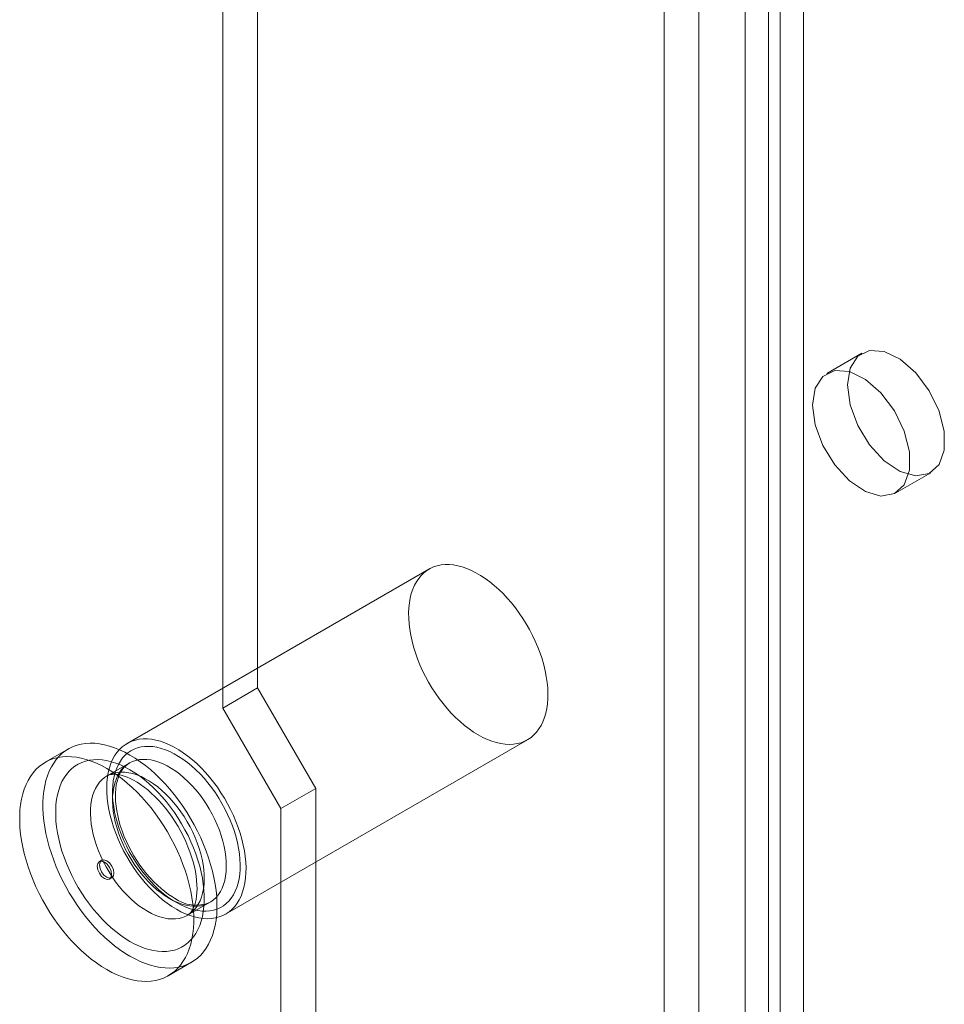
# Model space of a CAD drawing. Units: millimetres. Extents: x 0 to 420, y 0 to 297.
# Drawn here: x 335 to 340, y 125 to 131 of the extents above; entities that cross this region are included whole.
import ezdxf

# ---------------------------------------------------------------- set-up
doc = ezdxf.new("R2010")
doc.units = ezdxf.units.MM

msp = doc.modelspace()

# ---------------------------------------------------------------- linework, layer by layer
at = {"color": 7, "linetype": 'Continuous', "lineweight": 15}
for p, q in [((339.3914, 175.6425), (339.3914, 122.5673)), ((339.1793, 175.52), (339.1793, 122.4448)), ((338.8965, 120.812), (338.8965, 173.8872)), ((339.3207, 173.8872), (339.3207, 120.812)), ((338.6843, 120.6896), (338.6843, 173.7647)), ((339.5329, 120.6896), (339.5329, 173.7647)), ((336.2095, 145.6346), (336.2095, 126.6092)), ((335.9973, 145.5121), (335.9973, 126.4867)), ((339.8886, 128.6469), (339.6764, 128.5244)), ((340.0964, 127.7969), (340.3085, 127.9194)), ((337.253, 127.3327), (335.4145, 126.2714)), ((336.2095, 126.6092), (335.9973, 126.4867)), ((336.2095, 126.6092), (336.563, 125.9968)), ((335.9973, 126.4867), (336.3509, 125.8744)), ((336.0145, 125.2321), (337.8529, 126.2935)), ((335.0567, 126.238), (334.9152, 126.1564)), ((335.4271, 126.1516), (335.2927, 126.0741)), ((336.563, 125.9968), (336.3509, 125.8744)), ((336.563, 125.9968), (336.563, 124.0371)), ((336.3509, 125.8744), (336.3509, 123.9147)), ((335.2594, 125.5602), (335.2453, 125.552)), ((335.3069, 125.4453), (335.321, 125.4535)), ((335.7827, 125.2253), (335.917, 125.3029)), ((335.6652, 124.8573), (335.8066, 124.9389))]:
    msp.add_line(p, q, dxfattribs=at)
at = {"color": 7, "linetype": 'Continuous', "lineweight": 15, "flags": 128}
for points in [[(339.8016, 128.4546), (339.8176, 128.5567), (339.8642, 128.6291), (339.9361, 128.664), (340.0256, 128.6577), (340.1231, 128.6108), (340.2178, 128.5283), (340.2997, 128.4193), (340.3597, 128.2956), (340.3915, 128.1705), (340.3915, 128.0576), (340.3597, 127.9691), (340.2997, 127.9147), (340.2178, 127.9002), (340.1231, 127.9272), (340.0256, 127.9928), (339.9361, 128.0898), (339.8642, 128.2078), (339.8176, 128.334), (339.8016, 128.4546)], [(339.5894, 128.3321), (339.6055, 128.4342), (339.652, 128.5066), (339.724, 128.5416), (339.8135, 128.5352), (339.9109, 128.4883), (340.0057, 128.4059), (340.0875, 128.2969), (340.1476, 128.1731), (340.1793, 128.048), (340.1793, 127.9351), (340.1476, 127.8467), (340.0875, 127.7923), (340.0057, 127.7778), (339.9109, 127.8048), (339.8135, 127.8703), (339.724, 127.9674), (339.652, 128.0853), (339.6055, 128.2115), (339.5894, 128.3321)], [(337.553, 126.3232), (337.581, 126.308), (337.6089, 126.2951), (337.6366, 126.2845), (337.6639, 126.2762), (337.6907, 126.2702), (337.7169, 126.2666), (337.7424, 126.2654), (337.7671, 126.2665), (337.7908, 126.2701), (337.8135, 126.276), (337.8351, 126.2843), (337.8554, 126.2949), (337.8744, 126.3078), (337.892, 126.3229), (337.9081, 126.3401), (337.9227, 126.3594), (337.9356, 126.3806), (337.9469, 126.4038), (337.9565, 126.4288), (337.9642, 126.4554), (337.9702, 126.4836), (337.9744, 126.5132), (337.9767, 126.5442), (337.9772, 126.5763), (337.9758, 126.6095), (337.9725, 126.6435), (337.9675, 126.6783), (337.9606, 126.7137), (337.9519, 126.7495), (337.9415, 126.7856), (337.9294, 126.8218), (337.9156, 126.858), (337.9003, 126.894), (337.8834, 126.9296), (337.8651, 126.9647), (337.8454, 126.9992), (337.8245, 127.0328), (337.8023, 127.0655), (337.7791, 127.0971), (337.7549, 127.1274), (337.7298, 127.1564), (337.7039, 127.1838), (337.6774, 127.2096), (337.6503, 127.2338), (337.6228, 127.256), (337.595, 127.2763), (337.567, 127.2946), (337.5389, 127.3108), (337.5109, 127.3249), (337.4831, 127.3366), (337.4556, 127.3461), (337.4285, 127.3533), (337.402, 127.3581), (337.3761, 127.3605), (337.351, 127.3605), (337.3268, 127.3582), (337.3036, 127.3534), (337.2814, 127.3463), (337.2605, 127.3368), (337.2408, 127.3251), (337.2225, 127.3111), (337.2056, 127.295), (337.1903, 127.2767), (337.1765, 127.2564), (337.1644, 127.2342), (337.154, 127.2101), (337.1453, 127.1843), (337.1385, 127.1569), (337.1334, 127.1279), (337.1301, 127.0976), (337.1287, 127.0661), (337.1292, 127.0334), (337.1315, 126.9998), (337.1357, 126.9653), (337.1417, 126.9302), (337.1495, 126.8946), (337.159, 126.8587), (337.1703, 126.8225), (337.1832, 126.7863), (337.1978, 126.7502), (337.2139, 126.7143), (337.2315, 126.6789), (337.2505, 126.6441), (337.2708, 126.6101), (337.2924, 126.5769), (337.3151, 126.5448), (337.3388, 126.5138), (337.3635, 126.4841), (337.389, 126.4559), (337.4152, 126.4292), (337.442, 126.4042), (337.4693, 126.3811), (337.497, 126.3597), (337.5249, 126.3404), (337.553, 126.3232)], [(335.4316, 124.9761), (335.4631, 124.959), (335.4944, 124.9442), (335.5254, 124.9316), (335.5562, 124.9213), (335.5865, 124.9134), (335.6163, 124.9078), (335.6454, 124.9046), (335.6738, 124.9038), (335.7013, 124.9055), (335.7279, 124.9095), (335.7534, 124.9159), (335.7778, 124.9247), (335.801, 124.9358), (335.8229, 124.9492), (335.8434, 124.9649), (335.8625, 124.9827), (335.8801, 125.0027), (335.8961, 125.0247), (335.9104, 125.0487), (335.9231, 125.0746), (335.934, 125.1023), (335.9432, 125.1317), (335.9506, 125.1627), (335.9562, 125.1953), (335.9599, 125.2292), (335.9617, 125.2643), (335.9617, 125.3006), (335.9599, 125.3379), (335.9562, 125.3761), (335.9506, 125.415), (335.9432, 125.4546), (335.934, 125.4946), (335.9231, 125.5349), (335.9104, 125.5755), (335.8961, 125.616), (335.8801, 125.6565), (335.8625, 125.6967), (335.8434, 125.7366), (335.8229, 125.7759), (335.801, 125.8146), (335.7778, 125.8525), (335.7534, 125.8895), (335.7279, 125.9254), (335.7013, 125.9601), (335.6738, 125.9935), (335.6454, 126.0255), (335.6163, 126.056), (335.5865, 126.0848), (335.5562, 126.1118), (335.5254, 126.1371), (335.4944, 126.1604), (335.4631, 126.1817), (335.4316, 126.2009), (335.4002, 126.2179), (335.3689, 126.2328), (335.3378, 126.2454), (335.3071, 126.2557), (335.2767, 126.2636), (335.247, 126.2692), (335.2178, 126.2723), (335.1895, 126.2731), (335.1619, 126.2715), (335.1354, 126.2674), (335.1098, 126.261), (335.0854, 126.2522), (335.0622, 126.2411), (335.0403, 126.2277), (335.0198, 126.2121), (335.0007, 126.1942), (334.9832, 126.1743), (334.9672, 126.1522), (334.9529, 126.1282), (334.9402, 126.1023), (334.9292, 126.0746), (334.9201, 126.0452), (334.9127, 126.0142), (334.9071, 125.9817), (334.9034, 125.9478), (334.9015, 125.9126), (334.9015, 125.8763), (334.9034, 125.839), (334.9071, 125.8009), (334.9127, 125.7619), (334.9201, 125.7224), (334.9292, 125.6824), (334.9402, 125.642), (334.9529, 125.6015), (334.9672, 125.5609), (334.9832, 125.5204), (335.0007, 125.4802), (335.0198, 125.4403), (335.0403, 125.401), (335.0622, 125.3623), (335.0854, 125.3244), (335.1098, 125.2875), (335.1354, 125.2516), (335.1619, 125.2169), (335.1895, 125.1834), (335.2178, 125.1515), (335.247, 125.121), (335.2767, 125.0922), (335.3071, 125.0651), (335.3378, 125.0399), (335.3689, 125.0166), (335.4002, 124.9953), (335.4316, 124.9761)], [(335.7145, 125.2618), (335.7425, 125.2467), (335.7704, 125.2338), (335.7981, 125.2232), (335.8254, 125.2148), (335.8522, 125.2088), (335.8785, 125.2052), (335.904, 125.204), (335.9286, 125.2052), (335.9524, 125.2088), (335.9751, 125.2147), (335.9966, 125.223), (336.0169, 125.2336), (336.0359, 125.2465), (336.0535, 125.2615), (336.0697, 125.2788), (336.0842, 125.298), (336.0972, 125.3193), (336.1084, 125.3425), (336.118, 125.3674), (336.1258, 125.3941), (336.1317, 125.4223), (336.1359, 125.4519), (336.1382, 125.4828), (336.1387, 125.515), (336.1373, 125.5481), (336.1341, 125.5822), (336.129, 125.617), (336.1221, 125.6524), (336.1134, 125.6882), (336.103, 125.7243), (336.0909, 125.7605), (336.0771, 125.7967), (336.0618, 125.8326), (336.0449, 125.8683), (336.0266, 125.9034), (336.0069, 125.9378), (335.986, 125.9715), (335.9639, 126.0042), (335.9406, 126.0357), (335.9164, 126.0661), (335.8913, 126.095), (335.8654, 126.1225), (335.8389, 126.1483), (335.8118, 126.1724), (335.7843, 126.1947), (335.7565, 126.215), (335.7285, 126.2333), (335.7004, 126.2495), (335.6725, 126.2635), (335.6446, 126.2753), (335.6171, 126.2848), (335.5901, 126.292), (335.5635, 126.2968), (335.5377, 126.2992), (335.5125, 126.2992), (335.4883, 126.2968), (335.4651, 126.2921), (335.443, 126.285), (335.422, 126.2755), (335.4023, 126.2638), (335.384, 126.2498), (335.3672, 126.2336), (335.3518, 126.2154), (335.3381, 126.1951), (335.3259, 126.1728), (335.3155, 126.1488), (335.3069, 126.123), (335.3, 126.0955), (335.2949, 126.0666), (335.2917, 126.0363), (335.2903, 126.0047), (335.2907, 125.9721), (335.2931, 125.9385), (335.2972, 125.904), (335.3032, 125.8689), (335.311, 125.8333), (335.3205, 125.7973), (335.3318, 125.7611), (335.3447, 125.7249), (335.3593, 125.6888), (335.3754, 125.653), (335.393, 125.6176), (335.412, 125.5828), (335.4323, 125.5487), (335.4539, 125.5156), (335.4766, 125.4834), (335.5003, 125.4525), (335.525, 125.4228), (335.5505, 125.3946), (335.5767, 125.3679), (335.6035, 125.3429), (335.6308, 125.3197), (335.6585, 125.2984), (335.6864, 125.2791), (335.7145, 125.2618)], [(335.7145, 125.3027), (335.7413, 125.2882), (335.768, 125.276), (335.7945, 125.2661), (335.8205, 125.2585), (335.8461, 125.2532), (335.871, 125.2503), (335.8952, 125.2498), (335.9185, 125.2516), (335.9409, 125.2559), (335.9622, 125.2625), (335.9823, 125.2715), (336.0011, 125.2827), (336.0185, 125.2962), (336.0345, 125.3119), (336.049, 125.3296), (336.0619, 125.3494), (336.0731, 125.3711), (336.0827, 125.3945), (336.0904, 125.4197), (336.0964, 125.4465), (336.1005, 125.4747), (336.1029, 125.5043), (336.1033, 125.535), (336.1019, 125.5668), (336.0987, 125.5994), (336.0936, 125.6328), (336.0868, 125.6667), (336.0781, 125.7011), (336.0677, 125.7357), (336.0557, 125.7703), (336.042, 125.8049), (336.0267, 125.8392), (336.01, 125.8731), (335.9918, 125.9064), (335.9724, 125.939), (335.9517, 125.9707), (335.9298, 126.0014), (335.907, 126.0308), (335.8832, 126.059), (335.8586, 126.0856), (335.8334, 126.1107), (335.8075, 126.1341), (335.7813, 126.1556), (335.7547, 126.1752), (335.7279, 126.1928), (335.7011, 126.2083), (335.6743, 126.2217), (335.6477, 126.2327), (335.6214, 126.2415), (335.5956, 126.248), (335.5703, 126.2521), (335.5457, 126.2538), (335.522, 126.2531), (335.4991, 126.25), (335.4773, 126.2446), (335.4566, 126.2368), (335.4371, 126.2267), (335.419, 126.2143), (335.4022, 126.1997), (335.387, 126.183), (335.3733, 126.1643), (335.3612, 126.1435), (335.3508, 126.1209), (335.3422, 126.0966), (335.3353, 126.0706), (335.3303, 126.0431), (335.327, 126.0141), (335.3256, 125.984), (335.3261, 125.9527), (335.3284, 125.9205), (335.3326, 125.8875), (335.3385, 125.8538), (335.3463, 125.8196), (335.3558, 125.7852), (335.367, 125.7505), (335.3799, 125.7159), (335.3944, 125.6814), (335.4104, 125.6473), (335.4279, 125.6136), (335.4467, 125.5807), (335.4668, 125.5485), (335.4881, 125.5173), (335.5104, 125.4872), (335.5337, 125.4584), (335.5579, 125.431), (335.5829, 125.4051), (335.6084, 125.3809), (335.6345, 125.3584), (335.6609, 125.3378), (335.6876, 125.3192), (335.7145, 125.3027)], [(335.2902, 124.8944), (335.3216, 124.8774), (335.3529, 124.8625), (335.384, 124.8499), (335.4148, 124.8396), (335.4451, 124.8317), (335.4749, 124.8261), (335.504, 124.823), (335.5324, 124.8222), (335.5599, 124.8238), (335.5865, 124.8279), (335.612, 124.8343), (335.6364, 124.8431), (335.6596, 124.8542), (335.6815, 124.8676), (335.702, 124.8832), (335.7211, 124.9011), (335.7387, 124.921), (335.7546, 124.9431), (335.769, 124.9671), (335.7817, 124.993), (335.7926, 125.0207), (335.8018, 125.0501), (335.8092, 125.0811), (335.8147, 125.1136), (335.8184, 125.1475), (335.8203, 125.1827), (335.8203, 125.219), (335.8184, 125.2563), (335.8147, 125.2945), (335.8092, 125.3334), (335.8018, 125.3729), (335.7926, 125.4129), (335.7817, 125.4533), (335.769, 125.4938), (335.7546, 125.5344), (335.7387, 125.5749), (335.7211, 125.6151), (335.702, 125.655), (335.6815, 125.6943), (335.6596, 125.733), (335.6364, 125.7709), (335.612, 125.8078), (335.5865, 125.8437), (335.5599, 125.8785), (335.5324, 125.9119), (335.504, 125.9439), (335.4749, 125.9743), (335.4451, 126.0031), (335.4148, 126.0302), (335.384, 126.0554), (335.3529, 126.0787), (335.3216, 126.1), (335.2902, 126.1192), (335.2588, 126.1363), (335.2275, 126.1511), (335.1964, 126.1637), (335.1656, 126.174), (335.1353, 126.182), (335.1056, 126.1875), (335.0764, 126.1907), (335.048, 126.1915), (335.0205, 126.1898), (334.9939, 126.1858), (334.9684, 126.1794), (334.944, 126.1706), (334.9208, 126.1595), (334.8989, 126.1461), (334.8784, 126.1304), (334.8593, 126.1126), (334.8418, 126.0926), (334.8258, 126.0706), (334.8114, 126.0466), (334.7988, 126.0207), (334.7878, 125.993), (334.7786, 125.9636), (334.7713, 125.9326), (334.7657, 125.9), (334.762, 125.8662), (334.7601, 125.831), (334.7601, 125.7947), (334.762, 125.7574), (334.7657, 125.7192), (334.7713, 125.6803), (334.7786, 125.6407), (334.7878, 125.6007), (334.7988, 125.5604), (334.8114, 125.5199), (334.8258, 125.4793), (334.8418, 125.4388), (334.8593, 125.3986), (334.8784, 125.3587), (334.8989, 125.3194), (334.9208, 125.2807), (334.944, 125.2428), (334.9684, 125.2058), (334.9939, 125.1699), (335.0205, 125.1352), (335.048, 125.1018), (335.0764, 125.0698), (335.1056, 125.0394), (335.1353, 125.0105), (335.1656, 124.9835), (335.1964, 124.9582), (335.2275, 124.9349), (335.2588, 124.9136), (335.2902, 124.8944)], [(335.4316, 125.0659), (335.4606, 125.0502), (335.4895, 125.0368), (335.5181, 125.0256), (335.5464, 125.0167), (335.5742, 125.0102), (335.6015, 125.006), (335.628, 125.0043), (335.6537, 125.0049), (335.6785, 125.008), (335.7023, 125.0134), (335.725, 125.0212), (335.7465, 125.0313), (335.7666, 125.0437), (335.7855, 125.0584), (335.8028, 125.0752), (335.8186, 125.0942), (335.8329, 125.1151), (335.8454, 125.138), (335.8563, 125.1628), (335.8655, 125.1893), (335.8728, 125.2175), (335.8784, 125.2472), (335.8821, 125.2782), (335.8839, 125.3106), (335.8839, 125.3441), (335.8821, 125.3786), (335.8784, 125.414), (335.8728, 125.4501), (335.8655, 125.4867), (335.8563, 125.5238), (335.8454, 125.5611), (335.8329, 125.5986), (335.8186, 125.636), (335.8028, 125.6732), (335.7855, 125.71), (335.7666, 125.7464), (335.7465, 125.7821), (335.725, 125.817), (335.7023, 125.851), (335.6785, 125.8839), (335.6537, 125.9156), (335.628, 125.946), (335.6015, 125.9748), (335.5742, 126.0021), (335.5464, 126.0277), (335.5181, 126.0515), (335.4895, 126.0734), (335.4606, 126.0932), (335.4316, 126.1111), (335.4026, 126.1267), (335.3738, 126.1402), (335.3451, 126.1514), (335.3168, 126.1602), (335.289, 126.1668), (335.2618, 126.1709), (335.2353, 126.1727), (335.2096, 126.172), (335.1848, 126.169), (335.161, 126.1635), (335.1383, 126.1557), (335.1168, 126.1456), (335.0966, 126.1332), (335.0778, 126.1186), (335.0605, 126.1017), (335.0446, 126.0828), (335.0304, 126.0618), (335.0178, 126.0389), (335.0069, 126.0141), (334.9978, 125.9876), (334.9904, 125.9595), (334.9849, 125.9298), (334.9812, 125.8987), (334.9793, 125.8663), (334.9793, 125.8328), (334.9812, 125.7983), (334.9849, 125.763), (334.9904, 125.7269), (334.9978, 125.6902), (335.0069, 125.6532), (335.0178, 125.6158), (335.0304, 125.5784), (335.0446, 125.541), (335.0605, 125.5038), (335.0778, 125.4669), (335.0966, 125.4305), (335.1168, 125.3948), (335.1383, 125.3599), (335.161, 125.3259), (335.1848, 125.293), (335.2096, 125.2613), (335.2353, 125.231), (335.2618, 125.2021), (335.289, 125.1748), (335.3168, 125.1492), (335.3451, 125.1255), (335.3738, 125.1036), (335.4026, 125.0837), (335.4316, 125.0659)], [(335.6721, 125.3272), (335.6976, 125.3135), (335.7231, 125.3021), (335.7483, 125.293), (335.773, 125.2862), (335.7972, 125.2819), (335.8207, 125.28), (335.8434, 125.2806), (335.8652, 125.2836), (335.8859, 125.289), (335.9055, 125.2968), (335.9237, 125.307), (335.9406, 125.3195), (335.9561, 125.3341), (335.97, 125.351), (335.9822, 125.3699), (335.9928, 125.3907), (336.0016, 125.4134), (336.0086, 125.4378), (336.0138, 125.4638), (336.0171, 125.4912), (336.0185, 125.5199), (336.018, 125.5497), (336.0156, 125.5805), (336.0114, 125.6121), (336.0053, 125.6444), (335.9974, 125.6771), (335.9877, 125.71), (335.9763, 125.7431), (335.9632, 125.7761), (335.9485, 125.8088), (335.9324, 125.841), (335.9148, 125.8727), (335.8959, 125.9035), (335.8757, 125.9334), (335.8544, 125.9621), (335.8322, 125.9896), (335.8091, 126.0157), (335.7852, 126.0401), (335.7607, 126.0629), (335.7357, 126.0838), (335.7104, 126.1028), (335.6849, 126.1197), (335.6592, 126.1345), (335.6337, 126.147), (335.6084, 126.1573), (335.5834, 126.1652), (335.5589, 126.1707), (335.535, 126.1739), (335.5119, 126.1745), (335.4897, 126.1727), (335.4684, 126.1685), (335.4482, 126.1619), (335.4293, 126.1529), (335.4117, 126.1416), (335.3956, 126.128), (335.3809, 126.1122), (335.3678, 126.0944), (335.3564, 126.0745), (335.3467, 126.0527), (335.3388, 126.0291), (335.3327, 126.0039), (335.3285, 125.9772), (335.3261, 125.9491), (335.3256, 125.9199), (335.327, 125.8895), (335.3303, 125.8583), (335.3355, 125.8263), (335.3425, 125.7939), (335.3513, 125.761), (335.3619, 125.728), (335.3741, 125.6949), (335.388, 125.6621), (335.4035, 125.6296), (335.4204, 125.5976), (335.4386, 125.5663), (335.4582, 125.5359), (335.4789, 125.5066), (335.5007, 125.4785), (335.5234, 125.4517), (335.5469, 125.4264), (335.5711, 125.4028), (335.5958, 125.3809), (335.621, 125.361), (335.6465, 125.343), (335.6721, 125.3272)], [(335.702, 125.3301), (335.6901, 125.3372), (335.6672, 125.3522), (335.6443, 125.3691), (335.6214, 125.3876), (335.5987, 125.4079), (335.5763, 125.4297), (335.5543, 125.453), (335.5329, 125.4777), (335.5122, 125.5037), (335.4923, 125.5308), (335.4733, 125.5589), (335.4553, 125.5878), (335.4384, 125.6175), (335.4226, 125.6477), (335.4081, 125.6783), (335.395, 125.7092), (335.3833, 125.7401), (335.373, 125.771), (335.3642, 125.8016), (335.3569, 125.8318), (335.3511, 125.8615), (335.3469, 125.8904), (335.3443, 125.9185), (335.3432, 125.9455), (335.3436, 125.9714), (335.3454, 125.996), (335.3487, 126.0191), (335.3533, 126.0407), (335.3592, 126.0608), (335.3662, 126.0791), (335.3744, 126.0958), (335.3837, 126.1108), (335.394, 126.1242), (335.4056, 126.1359), (335.4184, 126.1461), (335.4268, 126.1515)], [(335.5377, 125.2496), (335.5633, 125.2359), (335.5887, 125.2245), (335.6139, 125.2154), (335.6387, 125.2087), (335.6629, 125.2044), (335.6864, 125.2025), (335.7091, 125.203), (335.7309, 125.206), (335.7516, 125.2115), (335.7711, 125.2193), (335.7894, 125.2294), (335.8063, 125.2419), (335.8217, 125.2566), (335.8356, 125.2734), (335.8479, 125.2923), (335.8584, 125.3132), (335.8672, 125.3358), (335.8742, 125.3602), (335.8794, 125.3862), (335.8827, 125.4136), (335.8841, 125.4423), (335.8836, 125.4722), (335.8813, 125.503), (335.877, 125.5346), (335.871, 125.5668), (335.863, 125.5995), (335.8534, 125.6325), (335.8419, 125.6655), (335.8289, 125.6985), (335.8142, 125.7312), (335.798, 125.7635), (335.7804, 125.7951), (335.7615, 125.8259), (335.7414, 125.8558), (335.7201, 125.8846), (335.6978, 125.9121), (335.6747, 125.9381), (335.6508, 125.9626), (335.6263, 125.9853), (335.6014, 126.0062), (335.576, 126.0252), (335.5505, 126.0421), (335.5249, 126.0569), (335.4994, 126.0695), (335.474, 126.0797), (335.4491, 126.0877), (335.4246, 126.0932), (335.4007, 126.0963), (335.3776, 126.097), (335.3553, 126.0952), (335.334, 126.091), (335.3139, 126.0843), (335.295, 126.0753), (335.2774, 126.064), (335.2612, 126.0504), (335.2465, 126.0347), (335.2335, 126.0168), (335.222, 125.9969), (335.2124, 125.9751), (335.2044, 125.9516), (335.1984, 125.9264), (335.1941, 125.8997), (335.1917, 125.8716), (335.1913, 125.8423), (335.1927, 125.812), (335.196, 125.7807), (335.2012, 125.7488), (335.2082, 125.7163), (335.217, 125.6834), (335.2275, 125.6504), (335.2398, 125.6174), (335.2537, 125.5845), (335.2691, 125.552), (335.286, 125.52), (335.3043, 125.4888), (335.3238, 125.4584), (335.3445, 125.4291), (335.3663, 125.4009), (335.389, 125.3741), (335.4125, 125.3489), (335.4367, 125.3252), (335.4615, 125.3034), (335.4867, 125.2834), (335.5121, 125.2655), (335.5377, 125.2496)], [(335.2927, 126.074), (335.2941, 126.0749), (335.3036, 126.0791), (335.313, 126.0817), (335.3232, 126.0833), (335.3343, 126.0839), (335.3481, 126.0834), (335.363, 126.0814), (335.3791, 126.0779), (335.3963, 126.0728), (335.4146, 126.0661), (335.4339, 126.0576), (335.454, 126.0473), (335.4747, 126.0352), (335.496, 126.0213), (335.5177, 126.0056), (335.5397, 125.9881), (335.5617, 125.9689), (335.5837, 125.9481), (335.6055, 125.9257), (335.627, 125.9018), (335.6479, 125.8766), (335.6683, 125.8501), (335.688, 125.8226), (335.7068, 125.7941), (335.7247, 125.7648), (335.7416, 125.7348), (335.7573, 125.7044), (335.7718, 125.6736), (335.785, 125.6426), (335.7968, 125.6117), (335.8073, 125.581), (335.8163, 125.5506), (335.8239, 125.5208), (335.83, 125.4917), (335.8347, 125.4635), (335.8379, 125.4364), (335.8397, 125.4105), (335.8402, 125.3859), (335.8395, 125.3629), (335.8376, 125.3415), (335.8346, 125.3218), (335.8307, 125.304), (335.8261, 125.2881), (335.8208, 125.2741), (335.8151, 125.2619), (335.809, 125.2516), (335.8027, 125.2429), (335.7962, 125.2357), (335.7891, 125.2296), (335.7827, 125.2253)], [(335.2325, 125.5238), (335.2358, 125.5411), (335.2453, 125.552), (335.2594, 125.5548), (335.2761, 125.549), (335.2927, 125.5355), (335.3069, 125.5165), (335.3163, 125.4947), (335.3196, 125.4735), (335.3163, 125.4562), (335.3069, 125.4453), (335.2927, 125.4426), (335.2761, 125.4484), (335.2594, 125.4618), (335.2453, 125.4809), (335.2358, 125.5027), (335.2325, 125.5238)], [(335.2467, 125.532), (335.25, 125.5493), (335.2594, 125.5602), (335.2735, 125.5629), (335.2902, 125.5571), (335.3069, 125.5437), (335.321, 125.5246), (335.3305, 125.5028), (335.3338, 125.4817), (335.3305, 125.4644), (335.321, 125.4535), (335.3069, 125.4507), (335.2902, 125.4565), (335.2735, 125.47), (335.2594, 125.489), (335.25, 125.5108), (335.2467, 125.532)]]:
    msp.add_lwpolyline(points, dxfattribs=at)
at = {"color": 7, "linetype": 'Continuous', "lineweight": 15}
msp.add_arc((335.8335, 125.5055), 0.2191, 233.14704, 292.40125, dxfattribs=at)

doc.saveas('drawing.dxf')
